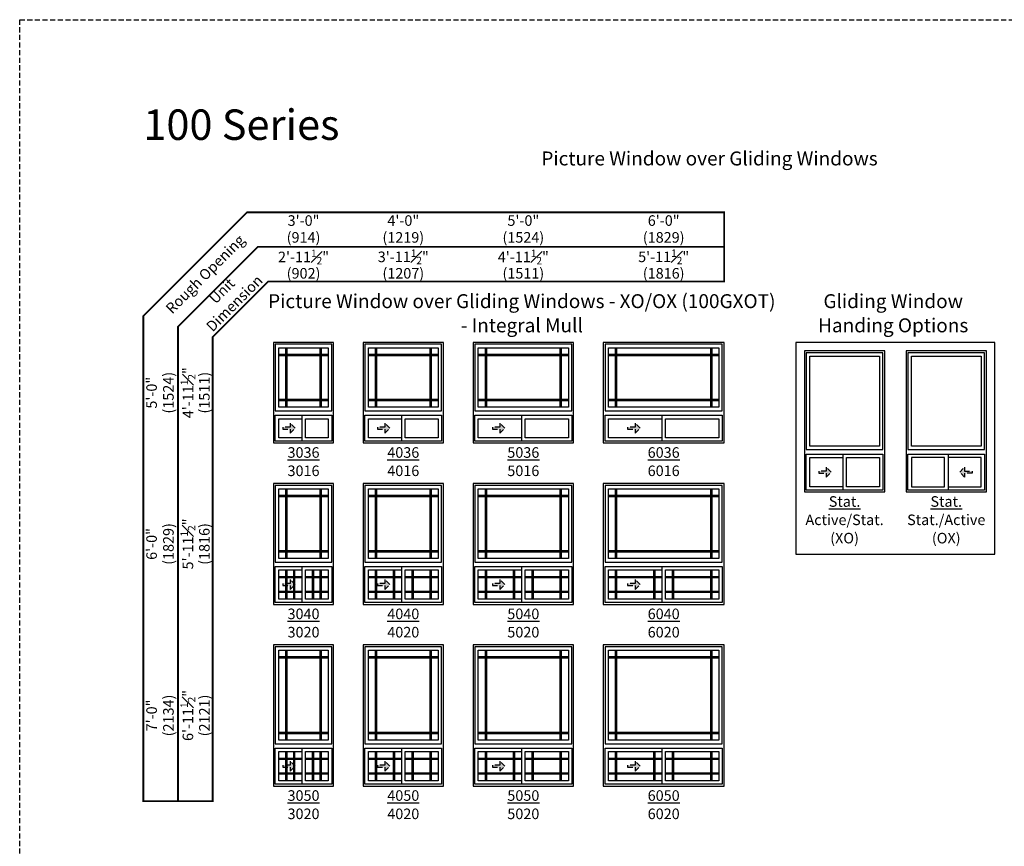
# Model space of a CAD drawing. Extents: x 0 to 5796, y 0 to 4824.
# Drawn here: x 4830 to 5412, y 1773 to 2262 of the extents above; entities that cross this region are included whole.
import ezdxf

# ---------------------------------------------------------------- set-up
doc = ezdxf.new("R2010")
doc.units = 0
doc.header["$LTSCALE"] = 6
doc.header["$MEASUREMENT"] = 0
doc.linetypes.add('DASHED', pattern=[0.75, 0.5, -0.25])
doc.layers.get('0').update_dxf_attribs({"linetype": 'CONTINUOUS'})
doc.layers.get('Defpoints').update_dxf_attribs({"linetype": 'CONTINUOUS'})
for name, color, linetype in [('A-ANNO-TEXT', 4, 'CONTINUOUS'), ('A-ELEV-GLAZ-GRILLES', 3, 'CONTINUOUS'), ('A-ELEV-GLAZ-OPERATION', 1, 'DASHED'), ('A-ELEV-GLAZ-SIGHTLINES', 6, 'CONTINUOUS')]:
    doc.layers.add(name, color=color, linetype=linetype)
doc.layers.add('PLOT VIEW', color=1, linetype='DASHED', plot=False)
doc.styles.add('ADF Text', font='FRABK.TTF', dxfattribs={"width": 0.85})
doc.dimstyles.new('ADF', dxfattribs={"dimtxt": 6.25, "dimasz": 0.0625, "dimexe": 0.125, "dimexo": 0.0625, "dimgap": 1.375, "dimtad": 1, "dimdec": 6, "dimzin": 3, "dimdsep": 46, "dimlunit": 4, "dimtxsty": 'ADF Text', "dimblk": 'DOT', "dimcen": 0, "dimse1": 1, "dimse2": 1, "dimsd1": 1, "dimsd2": 1, "dimclrd": 256, "dimclre": 256, "dimclrt": 256, "dimadec": 0, "dimazin": 0, "dimtfac": 0.7, "dimtdec": 6, "dimtix": 1, "dimtmove": 0, "dimatfit": 0, "dimldrblk": 'DOT', "dimfxl": 0, "dimfrac": 1, "dimtolj": 1, "dimtzin": 4, "dimlwd": -1, "dimlwe": -1, "dimarcsym": 0})
doc.dimstyles.new('ADF Fraction', dxfattribs={"dimtxt": 6.25, "dimasz": 0.0625, "dimexe": 0.125, "dimexo": 0.0625, "dimtad": 1, "dimdec": 6, "dimzin": 3, "dimdsep": 46, "dimlunit": 4, "dimtxsty": 'ADF Text', "dimblk": 'DOT', "dimcen": 0, "dimse1": 1, "dimse2": 1, "dimsd1": 1, "dimsd2": 1, "dimclrd": 256, "dimclre": 256, "dimclrt": 256, "dimadec": 0, "dimazin": 0, "dimtfac": 0.7, "dimtdec": 6, "dimtix": 1, "dimtmove": 0, "dimatfit": 0, "dimldrblk": 'DOT', "dimfxl": 0, "dimfrac": 1, "dimtolj": 1, "dimtzin": 4, "dimlwd": -1, "dimlwe": -1, "dimarcsym": 0})

# ---------------------------------------------------------------- blocks, each defined once
blk = doc.blocks.new('*D562')
at = {"layer": 'Defpoints', "color": 0, "transparency": 16777216}
for p in [(5015.63, 2116.5), (4980.13, 2071), (5015.63, 2071)]:
    blk.add_point(p, dxfattribs=at)
at = {"layer": 'A-ANNO-TEXT', "transparency": 16777216, "char_height": 6.25, "attachment_point": 5, "style": 'ADF Text'}
for s, insert in [('\\A1;2\'-11{\\H0.700000x;\\S1#2;}"', (4997.88, 2121.59)), ('\\A1;\\f\\X [;\\fFranklin Gothic Book;(902)\\f]', (4997.88, 2111.91))]:
    blk.add_mtext(s, dxfattribs=dict(at, insert=insert))
blk = doc.blocks.new('_Dot')
at = {"color": 0, "linetype": 'ByBlock', "lineweight": -2}
blk.add_line((-0.5, 0), (-1, 0), dxfattribs=at)
at = {"color": 0, "linetype": 'ByBlock', "const_width": 0.5}
blk.add_lwpolyline([(-0.25, 0, 1), (0.25, 0, 1)], format="xyb", close=True, dxfattribs=at)
blk = doc.blocks.new('*D563')
at = {"layer": 'Defpoints', "color": 0, "transparency": 16777216}
for p in [(5015.88, 2138.5), (4979.88, 2071), (5015.88, 2071)]:
    blk.add_point(p, dxfattribs=at)
at = {"layer": 'A-ANNO-TEXT', "transparency": 16777216, "char_height": 6.25, "attachment_point": 5, "style": 'ADF Text'}
for s, insert in [('\\A1;3\'-0"', (4997.88, 2143.13)), ('\\A1;\\f\\X [;\\fFranklin Gothic Book;(914)\\f]', (4997.88, 2133.16))]:
    blk.add_mtext(s, dxfattribs=dict(at, insert=insert))
blk = doc.blocks.new('*D564')
at = {"layer": 'Defpoints', "color": 0, "transparency": 16777216}
for p in [(4980.13, 2071), (4934.63, 2011.5), (4980.13, 2011.5)]:
    blk.add_point(p, dxfattribs=at)
at = {"layer": 'A-ANNO-TEXT', "transparency": 16777216, "char_height": 6.25, "attachment_point": 5, "rotation": 90, "style": 'ADF Text'}
for s, insert in [('\\A1;4\'-11{\\H0.700000x;\\S1#2;}"', (4929.54, 2041.25)), ('\\A1;\\f\\X [;\\fFranklin Gothic Book;(1511)\\f]', (4939.22, 2041.25))]:
    blk.add_mtext(s, dxfattribs=dict(at, insert=insert))
blk = doc.blocks.new('*D565')
at = {"layer": 'Defpoints', "color": 0, "transparency": 16777216}
for p in [(4980.13, 2071.25), (4912.63, 2011.25), (4980.13, 2011.25)]:
    blk.add_point(p, dxfattribs=at)
at = {"layer": 'A-ANNO-TEXT', "transparency": 16777216, "char_height": 6.25, "attachment_point": 5, "rotation": 90, "style": 'ADF Text'}
for s, insert in [('\\A1;5\'-0"', (4908, 2041.25)), ('\\A1;\\f\\X [;\\fFranklin Gothic Book;(1524)\\f]', (4917.97, 2041.25))]:
    blk.add_mtext(s, dxfattribs=dict(at, insert=insert))
blk = doc.blocks.new('Gliding Window Handing')
at = {"layer": 'A-ELEV-GLAZ-OPERATION'}
h = blk.add_hatch(color=256, dxfattribs=at)
h.dxf.hatch_style = 1
h.paths.add_polyline_path([(7.36, -0.01), (4.48, 2.88), (4.48, 0.65), (0, 0.65), (0, -0.65), (4.48, -0.65), (4.48, -2.89)])
blk.add_lwpolyline([(4.48, 2.88), (7.36, -0.01), (4.48, -2.89), (4.48, -0.65), (0, -0.65), (0, 0.65), (4.48, 0.65)], close=True, dxfattribs=at)
blk = doc.blocks.new('*U380')
at = {"layer": 'A-ANNO-TEXT', "const_width": 1}
blk.add_lwpolyline([(114.13, 593.5), (114.13, 868.18), (146.95, 901), (416.63, 901), (416.63, 942), (134.52, 942), (73.13, 880.61), (73.13, 593.5)], close=True, dxfattribs=at)
blk.add_lwpolyline([(416.63, 921.5), (140.73, 921.5), (93.63, 874.4), (93.63, 593.5)], dxfattribs=at)
at = {"layer": 'PLOT VIEW'}
blk.add_lwpolyline([(0, 1056), (816, 1056), (816, 0), (0, 0)], close=True, dxfattribs=at)
at = {"layer": 'A-ANNO-TEXT', "color": 8, "insert": (73.13, 984.87), "char_height": 18, "width": 130.2865, "attachment_point": 7, "style": 'ADF Text'}
blk.add_mtext('{\\fFranklin Gothic Demi Cond|b0|i0|c0|p34;\\W1;100 Series}', dxfattribs=at)
at = {"layer": 'A-ANNO-TEXT', "char_height": 6.25, "attachment_point": 5, "rotation": 45, "style": 'ADF Text'}
for s, insert, width in [('Rough Opening', (110.26, 904.87), 67.3209), ('Unit\\PDimension', (123.86, 891.27), 46.4092)]:
    blk.add_mtext(s, dxfattribs=dict(at, insert=insert, width=width))
blk = doc.blocks.new('*D570')
at = {"layer": 'Defpoints', "color": 0, "transparency": 16777216}
for p in [(5080.63, 2116.5), (5033.13, 2071), (5080.63, 2071)]:
    blk.add_point(p, dxfattribs=at)
at = {"layer": 'A-ANNO-TEXT', "transparency": 16777216, "char_height": 6.25, "attachment_point": 5, "style": 'ADF Text'}
for s, insert in [('\\A1;3\'-11{\\H0.700000x;\\S1#2;}"', (5056.88, 2121.65)), ('\\A1;\\f\\X [;\\fFranklin Gothic Book;(1207)\\f]', (5056.88, 2111.91))]:
    blk.add_mtext(s, dxfattribs=dict(at, insert=insert))
blk = doc.blocks.new('*D571')
at = {"layer": 'Defpoints', "color": 0, "transparency": 16777216}
for p in [(5080.88, 2138.5), (5032.88, 2071), (5080.88, 2071)]:
    blk.add_point(p, dxfattribs=at)
at = {"layer": 'A-ANNO-TEXT', "transparency": 16777216, "char_height": 6.25, "attachment_point": 5, "style": 'ADF Text'}
for s, insert in [('\\A1;4\'-0"', (5056.88, 2143.13)), ('\\A1;\\f\\X [;\\fFranklin Gothic Book;(1219)\\f]', (5056.88, 2133.16))]:
    blk.add_mtext(s, dxfattribs=dict(at, insert=insert))
blk = doc.blocks.new('*D572')
at = {"layer": 'Defpoints', "color": 0, "transparency": 16777216}
for p in [(5157.63, 2116.5), (5098.13, 2071), (5157.63, 2071)]:
    blk.add_point(p, dxfattribs=at)
at = {"layer": 'A-ANNO-TEXT', "transparency": 16777216, "char_height": 6.25, "attachment_point": 5, "style": 'ADF Text'}
for s, insert in [('\\A1;4\'-11{\\H0.700000x;\\S1#2;}"', (5127.88, 2121.59)), ('\\A1;\\f\\X [;\\fFranklin Gothic Book;(1511)\\f]', (5127.88, 2111.91))]:
    blk.add_mtext(s, dxfattribs=dict(at, insert=insert))
blk = doc.blocks.new('*D573')
at = {"layer": 'Defpoints', "color": 0, "transparency": 16777216}
for p in [(5157.88, 2138.5), (5097.88, 2071), (5157.88, 2071)]:
    blk.add_point(p, dxfattribs=at)
at = {"layer": 'A-ANNO-TEXT', "transparency": 16777216, "char_height": 6.25, "attachment_point": 5, "style": 'ADF Text'}
for s, insert in [('\\A1;5\'-0"', (5127.88, 2143.13)), ('\\A1;\\f\\X [;\\fFranklin Gothic Book;(1524)\\f]', (5127.88, 2133.16))]:
    blk.add_mtext(s, dxfattribs=dict(at, insert=insert))
blk = doc.blocks.new('*D574')
at = {"layer": 'Defpoints', "color": 0, "transparency": 16777216}
for p in [(5246.63, 2116.5), (5175.13, 2071), (5246.63, 2071)]:
    blk.add_point(p, dxfattribs=at)
at = {"layer": 'A-ANNO-TEXT', "transparency": 16777216, "char_height": 6.25, "attachment_point": 5, "style": 'ADF Text'}
for s, insert in [('\\A1;5\'-11{\\H0.700000x;\\S1#2;}"', (5210.88, 2121.65)), ('\\A1;\\f\\X [;\\fFranklin Gothic Book;(1816)\\f]', (5210.88, 2111.91))]:
    blk.add_mtext(s, dxfattribs=dict(at, insert=insert))
blk = doc.blocks.new('*D575')
at = {"layer": 'Defpoints', "color": 0, "transparency": 16777216}
for p in [(5246.88, 2138.5), (5174.88, 2071), (5246.88, 2071)]:
    blk.add_point(p, dxfattribs=at)
at = {"layer": 'A-ANNO-TEXT', "transparency": 16777216, "char_height": 6.25, "attachment_point": 5, "style": 'ADF Text'}
for s, insert in [('\\A1;6\'-0"', (5210.88, 2143.13)), ('\\A1;\\f\\X [;\\fFranklin Gothic Book;(1829)\\f]', (5210.88, 2133.16))]:
    blk.add_mtext(s, dxfattribs=dict(at, insert=insert))
blk = doc.blocks.new('*D576')
at = {"layer": 'Defpoints', "color": 0, "transparency": 16777216}
for p in [(4980.13, 1987.5), (4934.63, 1916), (4980.13, 1916)]:
    blk.add_point(p, dxfattribs=at)
at = {"layer": 'A-ANNO-TEXT', "transparency": 16777216, "char_height": 6.25, "attachment_point": 5, "rotation": 90, "style": 'ADF Text'}
for s, insert in [('\\A1;5\'-11{\\H0.700000x;\\S1#2;}"', (4929.48, 1951.75)), ('\\A1;\\f\\X [;\\fFranklin Gothic Book;(1816)\\f]', (4939.22, 1951.75))]:
    blk.add_mtext(s, dxfattribs=dict(at, insert=insert))
blk = doc.blocks.new('*D577')
at = {"layer": 'Defpoints', "color": 0, "transparency": 16777216}
for p in [(4980.13, 1987.75), (4912.63, 1915.75), (4980.13, 1915.75)]:
    blk.add_point(p, dxfattribs=at)
at = {"layer": 'A-ANNO-TEXT', "transparency": 16777216, "char_height": 6.25, "attachment_point": 5, "rotation": 90, "style": 'ADF Text'}
for s, insert in [('\\A1;\\f\\X [;\\fFranklin Gothic Book;(1829)\\f]', (4917.97, 1951.75)), ('\\A1;6\'-0"', (4908, 1951.75))]:
    blk.add_mtext(s, dxfattribs=dict(at, insert=insert))
blk = doc.blocks.new('*D578')
at = {"layer": 'Defpoints', "color": 0, "transparency": 16777216}
for p in [(4980.13, 1892), (4934.63, 1808.5), (4980.13, 1808.5)]:
    blk.add_point(p, dxfattribs=at)
at = {"layer": 'A-ANNO-TEXT', "transparency": 16777216, "char_height": 6.25, "attachment_point": 5, "rotation": 90, "style": 'ADF Text'}
for s, insert in [('\\A1;6\'-11{\\H0.700000x;\\S1#2;}"', (4929.48, 1850.25)), ('\\A1;\\f\\X [;\\fFranklin Gothic Book;(2121)\\f]', (4939.22, 1850.25))]:
    blk.add_mtext(s, dxfattribs=dict(at, insert=insert))
blk = doc.blocks.new('*D579')
at = {"layer": 'Defpoints', "color": 0, "transparency": 16777216}
for p in [(4980.13, 1892.25), (4912.63, 1808.25), (4980.13, 1808.25)]:
    blk.add_point(p, dxfattribs=at)
at = {"layer": 'A-ANNO-TEXT', "transparency": 16777216, "char_height": 6.25, "attachment_point": 5, "rotation": 90, "style": 'ADF Text'}
for s, insert in [('\\A1;7\'-0"', (4908, 1850.25)), ('\\A1;\\f\\X [;\\fFranklin Gothic Book;(2134)\\f]', (4917.97, 1850.25))]:
    blk.add_mtext(s, dxfattribs=dict(at, insert=insert))

msp = doc.modelspace()

# ---------------------------------------------------------------- linework, layer by layer
at = {"layer": 'A-ANNO-TEXT'}
msp.add_lwpolyline([(5289.1283861, 2071.0000041), (5289.1283861, 1945.6795413), (5406.7618273, 1945.6795413), (5406.7618273, 2071.0000041)], close=True, dxfattribs=at)
at = {"layer": 'A-ELEV-GLAZ-GRILLES', "ltscale": 0.5}
for p, q in [((4987.2552087, 2067.8750041), (4987.2552087, 2032.6250041)), ((4988.0052087, 2067.8750041), (4988.0052087, 2032.6250041)), ((5007.7551495, 2032.6250041), (5007.7551495, 2067.8750041)), ((5008.5051495, 2032.6250041), (5008.5051495, 2067.8750041)), ((5040.2551495, 2067.8750041), (5040.2551495, 2032.6250041)), ((5041.0051495, 2067.8750041), (5041.0051495, 2032.6250041)), ((5072.7551495, 2032.6250041), (5072.7551495, 2067.8750041)), ((5073.5051495, 2032.6250041), (5073.5051495, 2067.8750041)), ((5105.2551495, 2067.8750041), (5105.2551495, 2032.6250041)), ((5106.0051495, 2067.8750041), (5106.0051495, 2032.6250041)), ((5149.7551495, 2032.6250041), (5149.7551495, 2067.8750041)), ((5150.5051495, 2032.6250041), (5150.5051495, 2067.8750041)), ((5182.2551495, 2067.8750041), (5182.2551495, 2032.6250041)), ((5183.0051495, 2067.8750041), (5183.0051495, 2032.6250041)), ((5238.7551495, 2032.6250041), (5238.7551495, 2067.8750041)), ((5239.5051495, 2032.6250041), (5239.5051495, 2067.8750041)), ((5012.5051495, 2063.8750041), (4983.2552087, 2063.8750041)), ((5012.5051495, 2063.1250041), (4983.2552087, 2063.1250041)), ((5077.5051495, 2063.8750041), (5036.2551495, 2063.8750041)), ((5077.5051495, 2063.1250041), (5036.2551495, 2063.1250041)), ((5154.5051495, 2063.8750041), (5101.2551495, 2063.8750041)), ((5154.5051495, 2063.1250041), (5101.2551495, 2063.1250041)), ((5243.5051495, 2063.8750041), (5178.2551495, 2063.8750041)), ((5243.5051495, 2063.1250041), (5178.2551495, 2063.1250041)), ((4983.2552087, 2037.3750041), (5012.5051495, 2037.3750041)), ((4983.2552087, 2036.6250041), (5012.5051495, 2036.6250041)), ((5036.2551495, 2037.3750041), (5077.5051495, 2037.3750041)), ((5036.2551495, 2036.6250041), (5077.5051495, 2036.6250041)), ((5101.2551495, 2037.3750041), (5154.5051495, 2037.3750041)), ((5101.2551495, 2036.6250041), (5154.5051495, 2036.6250041)), ((5178.2551495, 2037.3750041), (5243.5051495, 2037.3750041)), ((5178.2551495, 2036.6250041), (5243.5051495, 2036.6250041)), ((5012.5051495, 1980.3750041), (4983.2552087, 1980.3750041)), ((4987.2552087, 1984.3750041), (4987.2552087, 1943.1250041)), ((4988.0052087, 1984.3750041), (4988.0052087, 1943.1250041)), ((5007.7551495, 1943.1250041), (5007.7551495, 1984.3750041)), ((5008.5051495, 1943.1250041), (5008.5051495, 1984.3750041)), ((5077.5051495, 1980.3750041), (5036.2551495, 1980.3750041)), ((5040.2551495, 1984.3750041), (5040.2551495, 1943.1250041)), ((5041.0051495, 1984.3750041), (5041.0051495, 1943.1250041)), ((5072.7551495, 1943.1250041), (5072.7551495, 1984.3750041)), ((5073.5051495, 1943.1250041), (5073.5051495, 1984.3750041)), ((5154.5051495, 1980.3750041), (5101.2551495, 1980.3750041)), ((5105.2551495, 1984.3750041), (5105.2551495, 1943.1250041)), ((5106.0051495, 1984.3750041), (5106.0051495, 1943.1250041)), ((5149.7551495, 1943.1250041), (5149.7551495, 1984.3750041)), ((5150.5051495, 1943.1250041), (5150.5051495, 1984.3750041)), ((5243.5051495, 1980.3750041), (5178.2551495, 1980.3750041)), ((5182.2551495, 1984.3750041), (5182.2551495, 1943.1250041)), ((5183.0051495, 1984.3750041), (5183.0051495, 1943.1250041)), ((5238.7551495, 1943.1250041), (5238.7551495, 1984.3750041)), ((5239.5051495, 1943.1250041), (5239.5051495, 1984.3750041)), ((5012.5051495, 1979.6250041), (4983.2552087, 1979.6250041)), ((5077.5051495, 1979.6250041), (5036.2551495, 1979.6250041)), ((5154.5051495, 1979.6250041), (5101.2551495, 1979.6250041)), ((5243.5051495, 1979.6250041), (5178.2551495, 1979.6250041)), ((4983.2552087, 1947.8750041), (5012.5051495, 1947.8750041)), ((4983.2552087, 1947.1250041), (5012.5051495, 1947.1250041)), ((5036.2551495, 1947.8750041), (5077.5051495, 1947.8750041)), ((5036.2551495, 1947.1250041), (5077.5051495, 1947.1250041)), ((5101.2551495, 1947.8750041), (5154.5051495, 1947.8750041)), ((5101.2551495, 1947.1250041), (5154.5051495, 1947.1250041)), ((5178.2551495, 1947.8750041), (5243.5051495, 1947.8750041)), ((5178.2551495, 1947.1250041), (5243.5051495, 1947.1250041)), ((4987.2551495, 1936.3750041), (4987.2551495, 1919.1250041)), ((4988.0051495, 1936.3750041), (4988.0051495, 1919.1250041)), ((4992.0491495, 1919.1250041), (4992.0491495, 1936.3750041)), ((4992.7991495, 1919.1250041), (4992.7991495, 1936.3750041)), ((5002.9611495, 1936.3750041), (5002.9611495, 1919.1250041)), ((5003.7111495, 1936.3750041), (5003.7111495, 1919.1250041)), ((5007.7551495, 1919.1250041), (5007.7551495, 1936.3750041)), ((5008.5051495, 1919.1250041), (5008.5051495, 1936.3750041)), ((5040.2551495, 1936.3750031), (5040.2551495, 1919.1250031)), ((5041.0051495, 1936.3750031), (5041.0051495, 1919.1250031)), ((5051.0491495, 1919.1250031), (5051.0491495, 1936.3750031)), ((5051.7991495, 1919.1250031), (5051.7991495, 1936.3750031)), ((5061.9611495, 1936.3750031), (5061.9611495, 1919.1250031)), ((5062.7111495, 1936.3750031), (5062.7111495, 1919.1250031)), ((5072.7551495, 1919.1250031), (5072.7551495, 1936.3750031)), ((5073.5051495, 1919.1250031), (5073.5051495, 1936.3750031)), ((5105.2551495, 1936.3750041), (5105.2551495, 1919.1250041)), ((5106.0051495, 1936.3750041), (5106.0051495, 1919.1250041)), ((5122.0491495, 1919.1250041), (5122.0491495, 1936.3750041)), ((5122.7991495, 1919.1250041), (5122.7991495, 1936.3750041)), ((5132.9611495, 1936.3750041), (5132.9611495, 1919.1250041)), ((5133.7111495, 1936.3750041), (5133.7111495, 1919.1250041)), ((5149.7551495, 1919.1250041), (5149.7551495, 1936.3750041)), ((5150.5051495, 1919.1250041), (5150.5051495, 1936.3750041)), ((5182.2551495, 1936.3750041), (5182.2551495, 1919.1250041)), ((5183.0051495, 1936.3750041), (5183.0051495, 1919.1250041)), ((5205.0491495, 1919.1250041), (5205.0491495, 1936.3750041)), ((5205.7991495, 1919.1250041), (5205.7991495, 1936.3750041)), ((5215.9611495, 1936.3750041), (5215.9611495, 1919.1250041)), ((5216.7111495, 1936.3750041), (5216.7111495, 1919.1250041)), ((5238.7551495, 1919.1250041), (5238.7551495, 1936.3750041)), ((5239.5051495, 1919.1250041), (5239.5051495, 1936.3750041)), ((4996.7991495, 1932.3750041), (4983.2551495, 1932.3750041)), ((4996.7991495, 1931.6250041), (4983.2551495, 1931.6250041)), ((5012.5051495, 1932.3750041), (4998.9611495, 1932.3750041)), ((5012.5051495, 1931.6250041), (4998.9611495, 1931.6250041)), ((5055.7991495, 1932.3750031), (5036.2551495, 1932.3750031)), ((5055.7991495, 1931.6250031), (5036.2551495, 1931.6250031)), ((5077.5051495, 1932.3750031), (5057.9611495, 1932.3750031)), ((5077.5051495, 1931.6250031), (5057.9611495, 1931.6250031)), ((5126.7991495, 1932.3750041), (5101.2551495, 1932.3750041)), ((5126.7991495, 1931.6250041), (5101.2551495, 1931.6250041)), ((5154.5051495, 1932.3750041), (5128.9611495, 1932.3750041)), ((5154.5051495, 1931.6250041), (5128.9611495, 1931.6250041)), ((5209.7991495, 1932.3750041), (5178.2551495, 1932.3750041)), ((5209.7991495, 1931.6250041), (5178.2551495, 1931.6250041)), ((5243.5051495, 1932.3750041), (5211.9611495, 1932.3750041)), ((5243.5051495, 1931.6250041), (5211.9611495, 1931.6250041)), ((4983.2551495, 1923.8750041), (4996.7991495, 1923.8750041)), ((4983.2551495, 1923.1250041), (4996.7991495, 1923.1250041)), ((4998.9611495, 1923.8750041), (5012.5051495, 1923.8750041)), ((4998.9611495, 1923.1250041), (5012.5051495, 1923.1250041)), ((5036.2551495, 1923.8750031), (5055.7991495, 1923.8750031)), ((5036.2551495, 1923.1250031), (5055.7991495, 1923.1250031)), ((5057.9611495, 1923.8750031), (5077.5051495, 1923.8750031)), ((5057.9611495, 1923.1250031), (5077.5051495, 1923.1250031)), ((5101.2551495, 1923.8750041), (5126.7991495, 1923.8750041)), ((5101.2551495, 1923.1250041), (5126.7991495, 1923.1250041)), ((5128.9611495, 1923.8750041), (5154.5051495, 1923.8750041)), ((5128.9611495, 1923.1250041), (5154.5051495, 1923.1250041)), ((5178.2551495, 1923.8750041), (5209.7991495, 1923.8750041)), ((5178.2551495, 1923.1250041), (5209.7991495, 1923.1250041)), ((5211.9611495, 1923.8750041), (5243.5051495, 1923.8750041)), ((5211.9611495, 1923.1250041), (5243.5051495, 1923.1250041)), ((4987.2552087, 1888.8750041), (4987.2552087, 1835.6250041)), ((4988.0052087, 1888.8750041), (4988.0052087, 1835.6250041)), ((5007.7551495, 1835.6250041), (5007.7551495, 1888.8750041)), ((5008.5051495, 1835.6250041), (5008.5051495, 1888.8750041)), ((5040.2551495, 1888.8750041), (5040.2551495, 1835.6250041)), ((5041.0051495, 1888.8750041), (5041.0051495, 1835.6250041)), ((5072.7551495, 1835.6250041), (5072.7551495, 1888.8750041)), ((5073.5051495, 1835.6250041), (5073.5051495, 1888.8750041)), ((5105.2551495, 1888.8750041), (5105.2551495, 1835.6250041)), ((5106.0051495, 1888.8750041), (5106.0051495, 1835.6250041)), ((5149.7551495, 1835.6250041), (5149.7551495, 1888.8750041)), ((5150.5051495, 1835.6250041), (5150.5051495, 1888.8750041)), ((5182.2551495, 1888.8750041), (5182.2551495, 1835.6250041)), ((5183.0051495, 1888.8750041), (5183.0051495, 1835.6250041)), ((5238.7551495, 1835.6250041), (5238.7551495, 1888.8750041)), ((5239.5051495, 1835.6250041), (5239.5051495, 1888.8750041)), ((5012.5051495, 1884.8750041), (4983.2552087, 1884.8750041)), ((5012.5051495, 1884.1250041), (4983.2552087, 1884.1250041)), ((5077.5051495, 1884.8750041), (5036.2551495, 1884.8750041)), ((5077.5051495, 1884.1250041), (5036.2551495, 1884.1250041)), ((5154.5051495, 1884.8750041), (5101.2551495, 1884.8750041)), ((5154.5051495, 1884.1250041), (5101.2551495, 1884.1250041)), ((5243.5051495, 1884.8750041), (5178.2551495, 1884.8750041)), ((5243.5051495, 1884.1250041), (5178.2551495, 1884.1250041)), ((4983.2552087, 1840.3750041), (5012.5051495, 1840.3750041)), ((5036.2551495, 1840.3750041), (5077.5051495, 1840.3750041)), ((5101.2551495, 1840.3750041), (5154.5051495, 1840.3750041)), ((5178.2551495, 1840.3750041), (5243.5051495, 1840.3750041)), ((4983.2552087, 1839.6250041), (5012.5051495, 1839.6250041)), ((5036.2551495, 1839.6250041), (5077.5051495, 1839.6250041)), ((5101.2551495, 1839.6250041), (5154.5051495, 1839.6250041)), ((5178.2551495, 1839.6250041), (5243.5051495, 1839.6250041)), ((4987.2551495, 1828.8750041), (4987.2551495, 1811.6250041)), ((4988.0051495, 1828.8750041), (4988.0051495, 1811.6250041)), ((4992.0491495, 1811.6250041), (4992.0491495, 1828.8750041)), ((4992.7991495, 1811.6250041), (4992.7991495, 1828.8750041)), ((5002.9611495, 1828.8750041), (5002.9611495, 1811.6250041)), ((5003.7111495, 1828.8750041), (5003.7111495, 1811.6250041)), ((5007.7551495, 1811.6250041), (5007.7551495, 1828.8750041)), ((5008.5051495, 1811.6250041), (5008.5051495, 1828.8750041)), ((5040.2551495, 1828.8750031), (5040.2551495, 1811.6250031)), ((5041.0051495, 1828.8750031), (5041.0051495, 1811.6250031)), ((5051.0491495, 1811.6250031), (5051.0491495, 1828.8750031)), ((5051.7991495, 1811.6250031), (5051.7991495, 1828.8750031)), ((5061.9611495, 1828.8750031), (5061.9611495, 1811.6250031)), ((5062.7111495, 1828.8750031), (5062.7111495, 1811.6250031)), ((5072.7551495, 1811.6250031), (5072.7551495, 1828.8750031)), ((5073.5051495, 1811.6250031), (5073.5051495, 1828.8750031)), ((5105.2551495, 1828.8750041), (5105.2551495, 1811.6250041)), ((5106.0051495, 1828.8750041), (5106.0051495, 1811.6250041)), ((5122.0491495, 1811.6250041), (5122.0491495, 1828.8750041)), ((5122.7991495, 1811.6250041), (5122.7991495, 1828.8750041)), ((5132.9611495, 1828.8750041), (5132.9611495, 1811.6250041)), ((5133.7111495, 1828.8750041), (5133.7111495, 1811.6250041)), ((5149.7551495, 1811.6250041), (5149.7551495, 1828.8750041)), ((5150.5051495, 1811.6250041), (5150.5051495, 1828.8750041)), ((5182.2551495, 1828.8750041), (5182.2551495, 1811.6250041)), ((5183.0051495, 1828.8750041), (5183.0051495, 1811.6250041)), ((5205.0491495, 1811.6250041), (5205.0491495, 1828.8750041)), ((5205.7991495, 1811.6250041), (5205.7991495, 1828.8750041)), ((5215.9611495, 1828.8750041), (5215.9611495, 1811.6250041)), ((5216.7111495, 1828.8750041), (5216.7111495, 1811.6250041)), ((5238.7551495, 1811.6250041), (5238.7551495, 1828.8750041)), ((5239.5051495, 1811.6250041), (5239.5051495, 1828.8750041)), ((4996.7991495, 1824.8750041), (4983.2551495, 1824.8750041)), ((4996.7991495, 1824.1250041), (4983.2551495, 1824.1250041)), ((5012.5051495, 1824.8750041), (4998.9611495, 1824.8750041)), ((5012.5051495, 1824.1250041), (4998.9611495, 1824.1250041)), ((5055.7991495, 1824.8750031), (5036.2551495, 1824.8750031)), ((5055.7991495, 1824.1250031), (5036.2551495, 1824.1250031)), ((5077.5051495, 1824.8750031), (5057.9611495, 1824.8750031)), ((5077.5051495, 1824.1250031), (5057.9611495, 1824.1250031)), ((5126.7991495, 1824.8750041), (5101.2551495, 1824.8750041)), ((5126.7991495, 1824.1250041), (5101.2551495, 1824.1250041)), ((5154.5051495, 1824.8750041), (5128.9611495, 1824.8750041)), ((5154.5051495, 1824.1250041), (5128.9611495, 1824.1250041)), ((5209.7991495, 1824.8750041), (5178.2551495, 1824.8750041)), ((5209.7991495, 1824.1250041), (5178.2551495, 1824.1250041)), ((5243.5051495, 1824.8750041), (5211.9611495, 1824.8750041)), ((5243.5051495, 1824.1250041), (5211.9611495, 1824.1250041)), ((4983.2551495, 1816.3750041), (4996.7991495, 1816.3750041)), ((4983.2551495, 1815.6250041), (4996.7991495, 1815.6250041)), ((4998.9611495, 1816.3750041), (5012.5051495, 1816.3750041)), ((4998.9611495, 1815.6250041), (5012.5051495, 1815.6250041)), ((5036.2551495, 1816.3750031), (5055.7991495, 1816.3750031)), ((5036.2551495, 1815.6250031), (5055.7991495, 1815.6250031)), ((5057.9611495, 1816.3750031), (5077.5051495, 1816.3750031)), ((5057.9611495, 1815.6250031), (5077.5051495, 1815.6250031)), ((5101.2551495, 1816.3750041), (5126.7991495, 1816.3750041)), ((5101.2551495, 1815.6250041), (5126.7991495, 1815.6250041)), ((5128.9611495, 1816.3750041), (5154.5051495, 1816.3750041)), ((5128.9611495, 1815.6250041), (5154.5051495, 1815.6250041)), ((5178.2551495, 1816.3750041), (5209.7991495, 1816.3750041)), ((5178.2551495, 1815.6250041), (5209.7991495, 1815.6250041)), ((5211.9611495, 1816.3750041), (5243.5051495, 1816.3750041)), ((5211.9611495, 1815.6250041), (5243.5051495, 1815.6250041))]:
    msp.add_line(p, q, dxfattribs=at)
at = {"layer": 'A-ELEV-GLAZ-SIGHTLINES', "ltscale": 0.5}
for p, q in [((4996.8176495, 2027.9375041), (4996.8176495, 2012.5625041)), ((5055.8176495, 2027.9375041), (5055.8176495, 2012.5625041)), ((5126.8176495, 2027.9375041), (5126.8176495, 2012.5625041)), ((5209.8176495, 2027.9375041), (5209.8176495, 2012.5625041)), ((5316.8158861, 2004.9375041), (5316.8158861, 1983.5625041)), ((5379.0743273, 2004.9375041), (5379.0743273, 1983.5625041)), ((4996.8176495, 1938.4375041), (4996.8176495, 1917.0625041)), ((5055.8176495, 1938.4375041), (5055.8176495, 1917.0625041)), ((5126.8176495, 1938.4375041), (5126.8176495, 1917.0625041)), ((5209.8176495, 1938.4375041), (5209.8176495, 1917.0625041)), ((4996.8176495, 1830.9375041), (4996.8176495, 1809.5625041)), ((5055.8176495, 1830.9375041), (5055.8176495, 1809.5625041)), ((5126.8176495, 1830.9375041), (5126.8176495, 1809.5625041)), ((5209.8176495, 1830.9375041), (5209.8176495, 1809.5625041))]:
    msp.add_line(p, q, dxfattribs=at)
for points in [[(4980.1301495, 2011.5000041), (5015.6301495, 2011.5000041), (5015.6301495, 2071.0000041), (4980.1301495, 2071.0000041)], [(5014.5676495, 2030.5625041), (5014.5676495, 2069.9375041), (4981.1926495, 2069.9375041), (4981.1926495, 2030.5625041)], [(4983.2551495, 2067.8750041), (5012.5051495, 2067.8750041), (5012.5051495, 2032.6250041), (4983.2551495, 2032.6250041)], [(5033.1301495, 2011.5000041), (5080.6301495, 2011.5000041), (5080.6301495, 2071.0000041), (5033.1301495, 2071.0000041)], [(5079.5676495, 2030.5625041), (5079.5676495, 2069.9375041), (5034.1926495, 2069.9375041), (5034.1926495, 2030.5625041)], [(5036.2551495, 2067.8750041), (5077.5051495, 2067.8750041), (5077.5051495, 2032.6250041), (5036.2551495, 2032.6250041)], [(5098.1301495, 2011.5000041), (5157.6301495, 2011.5000041), (5157.6301495, 2071.0000041), (5098.1301495, 2071.0000041)], [(5156.5676495, 2030.5625041), (5156.5676495, 2069.9375041), (5099.1926495, 2069.9375041), (5099.1926495, 2030.5625041)], [(5101.2551495, 2067.8750041), (5154.5051495, 2067.8750041), (5154.5051495, 2032.6250041), (5101.2551495, 2032.6250041)], [(5175.1301495, 2011.5000041), (5246.6301495, 2011.5000041), (5246.6301495, 2071.0000041), (5175.1301495, 2071.0000041)], [(5245.5676495, 2030.5625041), (5245.5676495, 2069.9375041), (5176.1926495, 2069.9375041), (5176.1926495, 2030.5625041)], [(5178.2551495, 2067.8750041), (5243.5051495, 2067.8750041), (5243.5051495, 2032.6250041), (5178.2551495, 2032.6250041)], [(5294.1283861, 1982.5000041), (5341.6283861, 1982.5000041), (5341.6283861, 2066.0000041), (5294.1283861, 2066.0000041)], [(5340.5658861, 2007.5625041), (5340.5658861, 2064.9375041), (5295.1908861, 2064.9375041), (5295.1908861, 2007.5625041)], [(5297.2533861, 2062.8750041), (5338.5033861, 2062.8750041), (5338.5033861, 2009.6250041), (5297.2533861, 2009.6250041)], [(5354.2618273, 1982.5000041), (5401.7618273, 1982.5000041), (5401.7618273, 2066.0000041), (5354.2618273, 2066.0000041)], [(5400.6993273, 2007.5625041), (5400.6993273, 2064.9375041), (5355.3243273, 2064.9375041), (5355.3243273, 2007.5625041)], [(5357.3868273, 2062.8750041), (5398.6368273, 2062.8750041), (5398.6368273, 2009.6250041), (5357.3868273, 2009.6250041)], [(5014.5676495, 2027.9375041), (5014.5676495, 2012.5625041), (4981.1926495, 2012.5625041), (4981.1926495, 2027.9375041)], [(5079.5676495, 2027.9375041), (5079.5676495, 2012.5625041), (5034.1926495, 2012.5625041), (5034.1926495, 2027.9375041)], [(5156.5676495, 2027.9375041), (5156.5676495, 2012.5625041), (5099.1926495, 2012.5625041), (5099.1926495, 2027.9375041)], [(5245.5676495, 2027.9375041), (5245.5676495, 2012.5625041), (5176.1926495, 2012.5625041), (5176.1926495, 2027.9375041)], [(4983.2551495, 2014.6250041), (4983.2551495, 2025.8750041), (4996.8176495, 2025.8750041), (4996.8176495, 2014.6250041)], [(4998.9426495, 2025.8750041), (5012.5051495, 2025.8750041), (5012.5051495, 2014.6250041), (4998.9426495, 2014.6250041)], [(5036.2551495, 2014.6250041), (5036.2551495, 2025.8750041), (5055.8176495, 2025.8750041), (5055.8176495, 2014.6250041)], [(5057.9426495, 2025.8750041), (5077.5051495, 2025.8750041), (5077.5051495, 2014.6250041), (5057.9426495, 2014.6250041)], [(5101.2551495, 2014.6250041), (5101.2551495, 2025.8750041), (5126.8176495, 2025.8750041), (5126.8176495, 2014.6250041)], [(5128.9426495, 2025.8750041), (5154.5051495, 2025.8750041), (5154.5051495, 2014.6250041), (5128.9426495, 2014.6250041)], [(5178.2551495, 2014.6250041), (5178.2551495, 2025.8750041), (5209.8176495, 2025.8750041), (5209.8176495, 2014.6250041)], [(5211.9426495, 2025.8750041), (5243.5051495, 2025.8750041), (5243.5051495, 2014.6250041), (5211.9426495, 2014.6250041)], [(5340.5658861, 2004.9375041), (5340.5658861, 1983.5625041), (5295.1908861, 1983.5625041), (5295.1908861, 2004.9375041)], [(5400.6993273, 2004.9375041), (5400.6993273, 1983.5625041), (5355.3243273, 1983.5625041), (5355.3243273, 2004.9375041)], [(5297.2533861, 1985.6250041), (5297.2533861, 2002.8750041), (5316.8158861, 2002.8750041), (5316.8158861, 1985.6250041)], [(5318.9408861, 2002.8750041), (5338.5033861, 2002.8750041), (5338.5033861, 1985.6250041), (5318.9408861, 1985.6250041)], [(5376.9493273, 2002.8750041), (5357.3868273, 2002.8750041), (5357.3868273, 1985.6250041), (5376.9493273, 1985.6250041)], [(5398.6368273, 1985.6250041), (5398.6368273, 2002.8750041), (5379.0743273, 2002.8750041), (5379.0743273, 1985.6250041)], [(4980.1301495, 1916.0000041), (5015.6301495, 1916.0000041), (5015.6301495, 1987.5000041), (4980.1301495, 1987.5000041)], [(5014.5676495, 1941.0625041), (5014.5676495, 1986.4375041), (4981.1926495, 1986.4375041), (4981.1926495, 1941.0625041)], [(5033.1301495, 1916.0000041), (5080.6301495, 1916.0000041), (5080.6301495, 1987.5000041), (5033.1301495, 1987.5000041)], [(5079.5676495, 1941.0625041), (5079.5676495, 1986.4375041), (5034.1926495, 1986.4375041), (5034.1926495, 1941.0625041)], [(5098.1301495, 1916.0000041), (5157.6301495, 1916.0000041), (5157.6301495, 1987.5000041), (5098.1301495, 1987.5000041)], [(5156.5676495, 1941.0625041), (5156.5676495, 1986.4375041), (5099.1926495, 1986.4375041), (5099.1926495, 1941.0625041)], [(5175.1301495, 1916.0000041), (5246.6301495, 1916.0000041), (5246.6301495, 1987.5000041), (5175.1301495, 1987.5000041)], [(5245.5676495, 1941.0625041), (5245.5676495, 1986.4375041), (5176.1926495, 1986.4375041), (5176.1926495, 1941.0625041)], [(4983.2551495, 1984.3750041), (5012.5051495, 1984.3750041), (5012.5051495, 1943.1250041), (4983.2551495, 1943.1250041)], [(5036.2551495, 1984.3750041), (5077.5051495, 1984.3750041), (5077.5051495, 1943.1250041), (5036.2551495, 1943.1250041)], [(5101.2551495, 1984.3750041), (5154.5051495, 1984.3750041), (5154.5051495, 1943.1250041), (5101.2551495, 1943.1250041)], [(5178.2551495, 1984.3750041), (5243.5051495, 1984.3750041), (5243.5051495, 1943.1250041), (5178.2551495, 1943.1250041)], [(5014.5676495, 1938.4375041), (5014.5676495, 1917.0625041), (4981.1926495, 1917.0625041), (4981.1926495, 1938.4375041)], [(4983.2551495, 1919.1250041), (4983.2551495, 1936.3750041), (4996.8176495, 1936.3750041), (4996.8176495, 1919.1250041)], [(4998.9426495, 1936.3750041), (5012.5051495, 1936.3750041), (5012.5051495, 1919.1250041), (4998.9426495, 1919.1250041)], [(5079.5676495, 1938.4375041), (5079.5676495, 1917.0625041), (5034.1926495, 1917.0625041), (5034.1926495, 1938.4375041)], [(5036.2551495, 1919.1250041), (5036.2551495, 1936.3750041), (5055.8176495, 1936.3750041), (5055.8176495, 1919.1250041)], [(5057.9426495, 1936.3750041), (5077.5051495, 1936.3750041), (5077.5051495, 1919.1250041), (5057.9426495, 1919.1250041)], [(5156.5676495, 1938.4375041), (5156.5676495, 1917.0625041), (5099.1926495, 1917.0625041), (5099.1926495, 1938.4375041)], [(5101.2551495, 1919.1250041), (5101.2551495, 1936.3750041), (5126.8176495, 1936.3750041), (5126.8176495, 1919.1250041)], [(5128.9426495, 1936.3750041), (5154.5051495, 1936.3750041), (5154.5051495, 1919.1250041), (5128.9426495, 1919.1250041)], [(5245.5676495, 1938.4375041), (5245.5676495, 1917.0625041), (5176.1926495, 1917.0625041), (5176.1926495, 1938.4375041)], [(5178.2551495, 1919.1250041), (5178.2551495, 1936.3750041), (5209.8176495, 1936.3750041), (5209.8176495, 1919.1250041)], [(5211.9426495, 1936.3750041), (5243.5051495, 1936.3750041), (5243.5051495, 1919.1250041), (5211.9426495, 1919.1250041)], [(4980.1301495, 1808.5000041), (5015.6301495, 1808.5000041), (5015.6301495, 1892.0000041), (4980.1301495, 1892.0000041)], [(5014.5676495, 1833.5625041), (5014.5676495, 1890.9375041), (4981.1926495, 1890.9375041), (4981.1926495, 1833.5625041)], [(4983.2551495, 1888.8750041), (5012.5051495, 1888.8750041), (5012.5051495, 1835.6250041), (4983.2551495, 1835.6250041)], [(5033.1301495, 1808.5000041), (5080.6301495, 1808.5000041), (5080.6301495, 1892.0000041), (5033.1301495, 1892.0000041)], [(5079.5676495, 1833.5625041), (5079.5676495, 1890.9375041), (5034.1926495, 1890.9375041), (5034.1926495, 1833.5625041)], [(5036.2551495, 1888.8750041), (5077.5051495, 1888.8750041), (5077.5051495, 1835.6250041), (5036.2551495, 1835.6250041)], [(5098.1301495, 1808.5000041), (5157.6301495, 1808.5000041), (5157.6301495, 1892.0000041), (5098.1301495, 1892.0000041)], [(5156.5676495, 1833.5625041), (5156.5676495, 1890.9375041), (5099.1926495, 1890.9375041), (5099.1926495, 1833.5625041)], [(5101.2551495, 1888.8750041), (5154.5051495, 1888.8750041), (5154.5051495, 1835.6250041), (5101.2551495, 1835.6250041)], [(5175.1301495, 1808.5000041), (5246.6301495, 1808.5000041), (5246.6301495, 1892.0000041), (5175.1301495, 1892.0000041)], [(5245.5676495, 1833.5625041), (5245.5676495, 1890.9375041), (5176.1926495, 1890.9375041), (5176.1926495, 1833.5625041)], [(5178.2551495, 1888.8750041), (5243.5051495, 1888.8750041), (5243.5051495, 1835.6250041), (5178.2551495, 1835.6250041)], [(5014.5676495, 1830.9375041), (5014.5676495, 1809.5625041), (4981.1926495, 1809.5625041), (4981.1926495, 1830.9375041)], [(4983.2551495, 1811.6250041), (4983.2551495, 1828.8750041), (4996.8176495, 1828.8750041), (4996.8176495, 1811.6250041)], [(4998.9426495, 1828.8750041), (5012.5051495, 1828.8750041), (5012.5051495, 1811.6250041), (4998.9426495, 1811.6250041)], [(5079.5676495, 1830.9375041), (5079.5676495, 1809.5625041), (5034.1926495, 1809.5625041), (5034.1926495, 1830.9375041)], [(5036.2551495, 1811.6250041), (5036.2551495, 1828.8750041), (5055.8176495, 1828.8750041), (5055.8176495, 1811.6250041)], [(5057.9426495, 1828.8750041), (5077.5051495, 1828.8750041), (5077.5051495, 1811.6250041), (5057.9426495, 1811.6250041)], [(5156.5676495, 1830.9375041), (5156.5676495, 1809.5625041), (5099.1926495, 1809.5625041), (5099.1926495, 1830.9375041)], [(5101.2551495, 1811.6250041), (5101.2551495, 1828.8750041), (5126.8176495, 1828.8750041), (5126.8176495, 1811.6250041)], [(5128.9426495, 1828.8750041), (5154.5051495, 1828.8750041), (5154.5051495, 1811.6250041), (5128.9426495, 1811.6250041)], [(5245.5676495, 1830.9375041), (5245.5676495, 1809.5625041), (5176.1926495, 1809.5625041), (5176.1926495, 1830.9375041)], [(5178.2551495, 1811.6250041), (5178.2551495, 1828.8750041), (5209.8176495, 1828.8750041), (5209.8176495, 1811.6250041)], [(5211.9426495, 1828.8750041), (5243.5051495, 1828.8750041), (5243.5051495, 1811.6250041), (5211.9426495, 1811.6250041)]]:
    msp.add_lwpolyline(points, close=True, dxfattribs=at)

# ---------------------------------------------------------------- block references
at = {"layer": 'A-ANNO-TEXT'}
msp.add_blockref('*U380', (4830.0000418, 1206.0000041), dxfattribs=at)
at = {"layer": 'A-ELEV-GLAZ-OPERATION', "xscale": -1, "rotation": 180}
for p in [(4985.5589496, 2020.2500041), (5041.5589496, 2020.2500041), (5109.5589496, 2020.2500041), (5189.5589496, 2020.2500041), (5302.5571862, 1994.2500041), (4985.5589496, 1927.7500041), (5041.5589496, 1927.7500041), (5109.5589496, 1927.7500041), (5189.5589496, 1927.7500041), (4985.5589496, 1820.2500041), (5041.5589496, 1820.2500041), (5109.5589496, 1820.2500041), (5189.5589496, 1820.2500041)]:
    msp.add_blockref('Gliding Window Handing', p, dxfattribs=at)
at = {"layer": 'A-ELEV-GLAZ-OPERATION', "rotation": 180}
msp.add_blockref('Gliding Window Handing', (5393.3330272, 1994.2500041), dxfattribs=at)

# ---------------------------------------------------------------- texts
at = {"layer": 'A-ANNO-TEXT', "line_spacing_factor": 1.04, "style": 'ADF Text'}
for s, insert, char_height, width, attachment_point in [('{\\fFranklin Gothic Book|b1|i0|c0|p34;\\W1;Picture Window over Gliding Windows}', (5238.0000418, 2184.0000041), 8.25, 702, 2), ('{\\fFranklin Gothic Book|b1|i0|c0|p34;\\W1;Picture Window over Gliding Windows - XO/OX (100GXOT)\\P- Integral Mull}', (5126.9756938, 2077.0000041), 8.25, 334.27259074, 8), ('{\\fFranklin Gothic Book|b1|i0|c0|p34;\\W1;Gliding Window\\PHanding Options}', (5346.6283861, 2077.0000041), 8.25, 224.369911011, 8), ('{\\L3036}\\P3016', (4997.8801495, 2009.0000041), 6.25, 34.221391217, 2), ('{\\L4036}\\P4016', (5056.8801495, 2009.0000041), 6.25, 46.221391217, 2), ('{\\L5036}\\P5016', (5127.8801495, 2009.0000041), 6.25, 58.221391217, 2), ('{\\L6036}\\P6016', (5210.8801495, 2009.0000041), 6.25, 70.221391217, 2), ('{\\LStat.\\P}Active/Stat.\\P(XO)', (5317.8783861, 1980.0000041), 6.25, 47.5, 2), ('{\\LStat.\\P}Stat./Active\\P(OX)', (5378.0118273, 1980.0000041), 6.25, 47.5, 2), ('{\\L3040}\\P3020', (4997.8801495, 1913.5000041), 6.25, 34.221391217, 2), ('{\\L4040}\\P4020', (5056.8801495, 1913.5000041), 6.25, 46.221391217, 2), ('{\\L5040\\P}5020', (5127.8801495, 1913.5000041), 6.25, 58.221391217, 2), ('{\\L6040}\\P6020', (5210.8801495, 1913.5000041), 6.25, 70.221391217, 2), ('{\\L3050}\\P3020', (4997.8801495, 1806.0000041), 6.25, 34.221391217, 2), ('{\\L4050}\\P4020', (5056.8801495, 1806.0000041), 6.25, 46.221391217, 2), ('{\\L5050}\\P5020', (5127.8801495, 1806.0000041), 6.25, 58.221391217, 2), ('{\\L6050}\\P6020', (5210.8801495, 1806.0000041), 6.25, 70.221391217, 2)]:
    msp.add_mtext(s, dxfattribs=dict(at, insert=insert, char_height=char_height, width=width, attachment_point=attachment_point))

# ---------------------------------------------------------------- dimensions: what is measured, and where the dimension line sits
at = {"layer": 'A-ANNO-TEXT'}
for base, p1, p2, dimstyle, picture, middle in [((5015.8801495, 2138.5000041), (4979.8801495, 2071.0000041), (5015.8801495, 2071.0000041), 'ADF', '*D563', (4997.8801495, 2138.5000041)), ((5080.8801495, 2138.5000041), (5032.8801495, 2071.0000041), (5080.8801495, 2071.0000041), 'ADF', '*D571', (5056.8801495, 2138.5000041)), ((5157.8801495, 2138.5000041), (5097.8801495, 2071.0000041), (5157.8801495, 2071.0000041), 'ADF', '*D573', (5127.8801495, 2138.5000041)), ((5246.8801495, 2138.5000041), (5174.8801495, 2071.0000041), (5246.8801495, 2071.0000041), 'ADF', '*D575', (5210.8801495, 2138.5000041)), ((5015.6301495, 2116.5000041), (4980.1301495, 2071.0000041), (5015.6301495, 2071.0000041), 'ADF Fraction', '*D562', (4997.8801495, 2116.5000041)), ((5080.6301495, 2116.5000041), (5033.1301495, 2071.0000041), (5080.6301495, 2071.0000041), 'ADF Fraction', '*D570', (5056.8801495, 2116.5000041)), ((5157.6301495, 2116.5000041), (5098.1301495, 2071.0000041), (5157.6301495, 2071.0000041), 'ADF Fraction', '*D572', (5127.8801495, 2116.5000041)), ((5246.6301495, 2116.5000041), (5175.1301495, 2071.0000041), (5246.6301495, 2071.0000041), 'ADF Fraction', '*D574', (5210.8801495, 2116.5000041))]:
    dim = msp.add_linear_dim(base=base, p1=p1, p2=p2, dimstyle=dimstyle, override={"dimpost": '\\X\\f\\X'}, dxfattribs=at)
    dim.commit()
    dim.dimension.update_dxf_attribs({"geometry": picture, "text_midpoint": middle})
for base, p1, p2, dimstyle, picture, middle in [((4912.6301495, 2011.2500041), (4980.1301495, 2071.2500041), (4980.1301495, 2011.2500041), 'ADF', '*D565', (4912.6301495, 2041.2500041)), ((4934.6301495, 2011.5000041), (4980.1301495, 2071.0000041), (4980.1301495, 2011.5000041), 'ADF Fraction', '*D564', (4934.6301495, 2041.2500041)), ((4912.6301495, 1915.7500041), (4980.1301495, 1987.7500041), (4980.1301495, 1915.7500041), 'ADF', '*D577', (4912.6301495, 1951.7500041)), ((4934.6301495, 1916.0000041), (4980.1301495, 1987.5000041), (4980.1301495, 1916.0000041), 'ADF Fraction', '*D576', (4934.6301495, 1951.7500041)), ((4912.6301495, 1808.2500041), (4980.1301495, 1892.2500041), (4980.1301495, 1808.2500041), 'ADF', '*D579', (4912.6301495, 1850.2500041)), ((4934.6301495, 1808.5000041), (4980.1301495, 1892.0000041), (4980.1301495, 1808.5000041), 'ADF Fraction', '*D578', (4934.6301495, 1850.2500041))]:
    dim = msp.add_linear_dim(base=base, p1=p1, p2=p2, angle=90, dimstyle=dimstyle, override={"dimpost": '\\X\\f\\X'}, dxfattribs=at)
    dim.commit()
    dim.dimension.update_dxf_attribs({"geometry": picture, "text_midpoint": middle})

doc.saveas('drawing.dxf')
